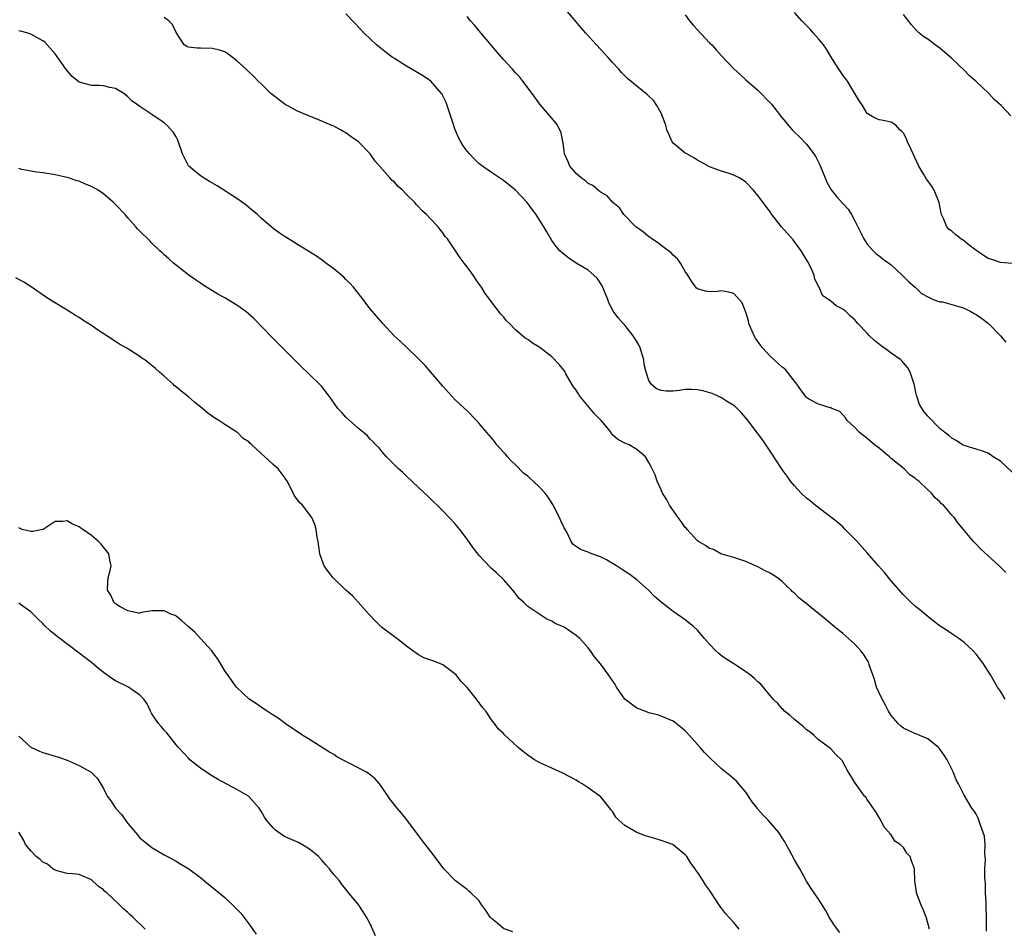
# Model space of a CAD drawing. Units: inches. Extents: x 2511000 to 2513632, y 1503000 to 1506000.
# Drawn here: x 2511887 to 2512050, y 1504381 to 1504531 of the extents above; entities that cross this region are included whole.
import ezdxf

# ---------------------------------------------------------------- set-up
doc = ezdxf.new("R2010")
doc.units = ezdxf.units.IN
doc.header["$MEASUREMENT"] = 0
doc.layers.add('LD25111503_10ft', color=100, linetype='Continuous')

msp = doc.modelspace()

# ---------------------------------------------------------------- linework, layer by layer
at = {"layer": 'LD25111503_10ft'}
for points, elevation in [([(2512051, 1504456.4), (2512049, 1504458.3), (2512047.82, 1504459), (2512047, 1504459.62), (2512046.07, 1504459.93), (2512045, 1504460.27), (2512044.43, 1504460.43), (2512043, 1504460.88), (2512042.77, 1504461), (2512041.69, 1504461.69), (2512041, 1504462.08), (2512040.5, 1504462.5), (2512039.81, 1504463), (2512039, 1504463.7), (2512037, 1504465.74), (2512036.44, 1504466.44), (2512035.66, 1504467.66), (2512035.21, 1504469), (2512035.15, 1504469.15), (2512035, 1504469.89), (2512034.8, 1504470.8), (2512034.78, 1504471), (2512034.1, 1504473), (2512033.7, 1504473.7), (2512033, 1504474.54), (2512032.78, 1504474.78), (2512032.55, 1504475), (2512031, 1504476.13), (2512030.48, 1504476.48), (2512029.32, 1504477.32), (2512028.22, 1504478.22), (2512027.39, 1504479), (2512027, 1504479.44), (2512025.5, 1504481), (2512025, 1504481.6), (2512024.25, 1504482.25), (2512023.47, 1504483), (2512023, 1504483.37), (2512021.91, 1504483.91), (2512021, 1504484.7), (2512019.63, 1504485.63), (2512019.08, 1504487), (2512019.04, 1504487.04), (2512019, 1504487.16), (2512018.36, 1504488.36), (2512018.25, 1504489), (2512017.64, 1504490.36), (2512017.22, 1504491.22), (2512016.48, 1504492.48), (2512016.15, 1504493), (2512014.8, 1504494.8), (2512012.87, 1504497), (2512011.3, 1504499), (2512011, 1504499.46), (2512009, 1504502.16), (2512008.26, 1504503), (2512007, 1504504.32), (2512006.61, 1504504.61), (2512006, 1504505), (2512005, 1504505.52), (2512004.23, 1504505.77), (2512003, 1504506.14), (2512001, 1504506.88), (2511999.64, 1504507.64), (2511999, 1504507.96), (2511998.39, 1504508.39), (2511997.27, 1504509), (2511997, 1504509.16), (2511995, 1504510.81), (2511994.85, 1504511), (2511994.27, 1504512.27), (2511993.97, 1504513), (2511993.78, 1504513.78), (2511993.32, 1504515), (2511993, 1504515.73), (2511992.3, 1504517), (2511991.8, 1504517.8), (2511990.79, 1504518.79), (2511989, 1504520.19), (2511987.47, 1504521.47), (2511987, 1504521.89), (2511986.47, 1504522.47), (2511986.01, 1504523), (2511985, 1504524.09), (2511984.21, 1504525), (2511983, 1504526.33), (2511982.36, 1504527), (2511980.52, 1504529), (2511979.8, 1504529.8), (2511979, 1504530.81), (2511977.11, 1504533)], 7890), ([(2512046.69, 1504380.69), (2512046.72, 1504381.28), (2512046.72, 1504383), (2512046.67, 1504384.67), (2512046.63, 1504385.37), (2512046.57, 1504387), (2512046.54, 1504388.54), (2512046.45, 1504389.55), (2512046.46, 1504391), (2512046.52, 1504392.52), (2512046.49, 1504393), (2512046.42, 1504393.58), (2512046.47, 1504395), (2512046.37, 1504396.37), (2512046.18, 1504397), (2512045.65, 1504398.35), (2512045.47, 1504399), (2512045.35, 1504399.35), (2512045, 1504400), (2512044.6, 1504400.6), (2512044.27, 1504401), (2512043, 1504403.15), (2512042.08, 1504405), (2512041.69, 1504405.69), (2512041.2, 1504407), (2512040.21, 1504409), (2512039.74, 1504409.74), (2512038.9, 1504410.9), (2512038.8, 1504411), (2512037, 1504412.45), (2512035.73, 1504413), (2512035.21, 1504413.21), (2512035, 1504413.25), (2512033.85, 1504413.85), (2512033, 1504414.19), (2512032.56, 1504414.56), (2512032.12, 1504415), (2512031, 1504416.28), (2512030.55, 1504417), (2512030.02, 1504418.02), (2512029.47, 1504419), (2512028.58, 1504421), (2512028.24, 1504422.24), (2512027.95, 1504423), (2512027.36, 1504424.64), (2512027.27, 1504425), (2512027.19, 1504425.19), (2512026.43, 1504426.43), (2512025.97, 1504427), (2512025, 1504428.05), (2512023, 1504429.82), (2512021.55, 1504431), (2512020.17, 1504432.17), (2512016.65, 1504435), (2512015.75, 1504435.75), (2512015, 1504436.5), (2512014.72, 1504436.72), (2512014.46, 1504437), (2512013.71, 1504437.71), (2512013, 1504438.42), (2512012.24, 1504439), (2512011, 1504439.8), (2512010.16, 1504440.16), (2512009, 1504440.85), (2512008.61, 1504441), (2512007, 1504441.72), (2512005, 1504442.38), (2512003.07, 1504442.93), (2512002.89, 1504443), (2512001.68, 1504443.68), (2512001, 1504443.86), (2512000.36, 1504444.36), (2511999.2, 1504445), (2511999, 1504445.13), (2511997.32, 1504447), (2511997.18, 1504447.18), (2511997, 1504447.35), (2511996.34, 1504448.34), (2511995.83, 1504449), (2511994.41, 1504451), (2511993.93, 1504451.93), (2511993.24, 1504453), (2511993, 1504453.56), (2511992.34, 1504455), (2511992.01, 1504456.01), (2511991.55, 1504457), (2511991.37, 1504457.37), (2511991, 1504458.08), (2511990.46, 1504459), (2511989, 1504460.23), (2511987.73, 1504461), (2511987.19, 1504461.19), (2511987, 1504461.27), (2511985.86, 1504461.86), (2511985, 1504462.66), (2511984.83, 1504462.83), (2511984.75, 1504463), (2511983.76, 1504464.24), (2511983.13, 1504465), (2511982.06, 1504466.06), (2511981, 1504467.36), (2511979.59, 1504469), (2511979.39, 1504469.39), (2511979, 1504470), (2511978.57, 1504470.57), (2511978.28, 1504471), (2511977.3, 1504472.7), (2511977.1, 1504473.1), (2511977, 1504473.24), (2511976.22, 1504474.21), (2511975, 1504475.5), (2511973, 1504477.05), (2511971.79, 1504477.79), (2511971, 1504478.38), (2511970.6, 1504478.6), (2511969, 1504479.95), (2511967.98, 1504481), (2511967.48, 1504481.48), (2511967, 1504482.09), (2511966.58, 1504482.58), (2511965, 1504484.61), (2511964.73, 1504485), (2511963.96, 1504485.96), (2511963.38, 1504487), (2511963.21, 1504487.21), (2511963, 1504487.52), (2511962.37, 1504488.37), (2511961.98, 1504489), (2511961, 1504490.38), (2511960.5, 1504491), (2511959.86, 1504491.86), (2511959, 1504493.18), (2511957.75, 1504495), (2511957.4, 1504495.4), (2511957, 1504495.99), (2511956.53, 1504496.53), (2511956.21, 1504497), (2511955, 1504498.25), (2511954.31, 1504499), (2511953.6, 1504499.6), (2511953, 1504500.29), (2511952.63, 1504500.63), (2511952.36, 1504501), (2511951, 1504502.33), (2511950.35, 1504503), (2511949.62, 1504503.62), (2511949, 1504504.33), (2511948.63, 1504504.63), (2511948.32, 1504505), (2511945.82, 1504507.82), (2511945, 1504509.05), (2511943.07, 1504511), (2511941.84, 1504511.84), (2511941, 1504512.5), (2511940.66, 1504512.66), (2511940.13, 1504513), (2511939, 1504513.6), (2511937.99, 1504513.99), (2511937, 1504514.44), (2511934.6, 1504515.4), (2511933, 1504516.09), (2511931.29, 1504517), (2511931, 1504517.18), (2511928.6, 1504519), (2511927, 1504520.57), (2511926.54, 1504521), (2511925.79, 1504521.79), (2511925, 1504522.54), (2511924.55, 1504523), (2511923, 1504524.4), (2511922.23, 1504525), (2511921.51, 1504525.51), (2511921, 1504525.84), (2511920.15, 1504526.15), (2511919, 1504526.44), (2511917, 1504526.46), (2511916.48, 1504526.48), (2511915, 1504526.63), (2511914.74, 1504526.74), (2511914.3, 1504527), (2511913, 1504529.04), (2511912.36, 1504530.36), (2511911.78, 1504531), (2511911, 1504531.52)], 7860), ([(2512049.8, 1504419), (2512049, 1504420.31), (2512048.54, 1504421), (2512047.36, 1504423), (2512046.12, 1504425), (2512045, 1504426.41), (2512044.49, 1504427), (2512043, 1504428.34), (2512042.15, 1504429), (2512041, 1504429.78), (2512040.25, 1504430.25), (2512039.07, 1504431.07), (2512037.93, 1504431.93), (2512037, 1504432.64), (2512035.72, 1504433.72), (2512035, 1504434.28), (2512034.23, 1504435), (2512033, 1504436.22), (2512031, 1504438.52), (2512029.88, 1504439.88), (2512028.88, 1504441), (2512027, 1504443.18), (2512025.36, 1504445), (2512025, 1504445.43), (2512023.41, 1504447), (2512023, 1504447.42), (2512022.15, 1504448.15), (2512018.43, 1504451), (2512017.66, 1504451.66), (2512017, 1504452.17), (2512016.13, 1504453), (2512015, 1504454.19), (2512014.39, 1504455), (2512013.82, 1504455.82), (2512013, 1504456.89), (2512011, 1504459.95), (2512009.78, 1504461.78), (2512008.93, 1504462.93), (2512007.19, 1504465.19), (2512006.28, 1504466.28), (2512005.27, 1504467.27), (2512005, 1504467.46), (2512003.82, 1504468.18), (2512003, 1504468.73), (2512002.44, 1504469), (2512001.44, 1504469.44), (2511999.89, 1504469.89), (2511999, 1504470.09), (2511998.11, 1504470.11), (2511997, 1504470.11), (2511995.97, 1504469.97), (2511995, 1504469.87), (2511993.84, 1504469.84), (2511993, 1504469.97), (2511992.26, 1504470.25), (2511991.39, 1504471), (2511991, 1504471.58), (2511990.53, 1504473), (2511990.24, 1504474.24), (2511990.16, 1504475), (2511989.56, 1504477), (2511989.38, 1504477.38), (2511989, 1504478.05), (2511988.38, 1504479), (2511987, 1504480.72), (2511986.73, 1504481), (2511985.93, 1504481.93), (2511985.17, 1504483), (2511984.41, 1504484.41), (2511984.2, 1504485), (2511983.26, 1504487.26), (2511983, 1504487.7), (2511982.48, 1504488.48), (2511981.93, 1504489), (2511981, 1504489.83), (2511978.98, 1504491), (2511977.81, 1504491.81), (2511977, 1504492.4), (2511976.67, 1504492.67), (2511976.32, 1504493), (2511975.72, 1504493.72), (2511975, 1504494.69), (2511974.13, 1504496.13), (2511973.67, 1504497), (2511973, 1504498.03), (2511972.41, 1504499), (2511971.77, 1504499.77), (2511970.89, 1504501), (2511968.99, 1504503), (2511967, 1504504.62), (2511965, 1504505.94), (2511963.21, 1504507.21), (2511963, 1504507.38), (2511962.18, 1504508.18), (2511961.41, 1504509), (2511961, 1504509.49), (2511960.36, 1504510.36), (2511959.94, 1504511), (2511959.62, 1504511.62), (2511959.01, 1504513), (2511958.51, 1504514.51), (2511957.72, 1504517), (2511957.52, 1504517.52), (2511957, 1504518.6), (2511956.86, 1504518.86), (2511956.77, 1504519), (2511955.03, 1504521), (2511953.83, 1504521.83), (2511952.58, 1504522.58), (2511951, 1504523.48), (2511949, 1504524.75), (2511948.64, 1504525), (2511947.7, 1504525.7), (2511946.58, 1504526.58), (2511946.07, 1504527), (2511943.97, 1504529), (2511942.54, 1504530.54), (2511941, 1504532.11)], 7870), ([(2512049.9, 1504439.9), (2512048.78, 1504441), (2512047, 1504442.66), (2512045.77, 1504443.77), (2512045, 1504444.57), (2512044.78, 1504444.78), (2512044.56, 1504445), (2512042.89, 1504447), (2512042.04, 1504448.04), (2512041.35, 1504449), (2512041, 1504449.38), (2512039.63, 1504451), (2512039.27, 1504451.27), (2512039, 1504451.58), (2512038.22, 1504452.22), (2512037.65, 1504453), (2512037, 1504453.56), (2512035.54, 1504455), (2512035.22, 1504455.22), (2512035, 1504455.4), (2512034.05, 1504456.05), (2512033.13, 1504457), (2512031, 1504458.72), (2512030.68, 1504459), (2512029.75, 1504459.75), (2512029, 1504460.41), (2512028.25, 1504461), (2512027, 1504462.05), (2512026.45, 1504462.45), (2512025.77, 1504463), (2512025, 1504463.82), (2512023.7, 1504465), (2512023.42, 1504465.42), (2512023, 1504465.94), (2512022.48, 1504466.48), (2512021.19, 1504467), (2512021.08, 1504467.08), (2512020.9, 1504467.1), (2512019, 1504467.67), (2512017.51, 1504468.49), (2512017, 1504468.8), (2512016.82, 1504469), (2512016.08, 1504470.08), (2512015.41, 1504471), (2512015, 1504471.51), (2512013.88, 1504473), (2512013.46, 1504473.46), (2512013, 1504473.82), (2512011, 1504475.63), (2512009.75, 1504477), (2512009.42, 1504477.42), (2512009, 1504478.04), (2512008.59, 1504478.59), (2512008.35, 1504479), (2512007.5, 1504481), (2512007.43, 1504481.43), (2512007, 1504482.88), (2512006.94, 1504483), (2512006.41, 1504484.41), (2512005, 1504485.95), (2512004.17, 1504486.17), (2512003, 1504486.39), (2512002.32, 1504486.32), (2512001, 1504486.26), (2512000.35, 1504486.35), (2511999, 1504486.73), (2511998.86, 1504486.86), (2511998.01, 1504488.01), (2511997.42, 1504489), (2511997, 1504489.58), (2511996.2, 1504491), (2511995.7, 1504491.7), (2511995, 1504492.28), (2511994.66, 1504492.66), (2511994.25, 1504493), (2511993, 1504493.9), (2511992.4, 1504494.4), (2511991.49, 1504495), (2511991.22, 1504495.22), (2511991, 1504495.34), (2511990.11, 1504496.11), (2511989, 1504496.85), (2511988.83, 1504497), (2511986.88, 1504499), (2511986.12, 1504500.12), (2511985.05, 1504501), (2511984.09, 1504502.09), (2511983, 1504502.71), (2511982.6, 1504503), (2511981.77, 1504503.77), (2511981, 1504504.13), (2511980.54, 1504504.54), (2511979.86, 1504505), (2511979, 1504505.77), (2511977.96, 1504507), (2511977.7, 1504507.7), (2511977.07, 1504509), (2511977, 1504509.48), (2511976.84, 1504510.84), (2511976.8, 1504511), (2511976.51, 1504512.51), (2511975.87, 1504513.87), (2511973, 1504517.2), (2511971.72, 1504519), (2511970.22, 1504521), (2511969.68, 1504521.68), (2511969, 1504522.42), (2511968.5, 1504523), (2511967, 1504524.59), (2511965, 1504526.89), (2511963.27, 1504529), (2511963, 1504529.34), (2511962.24, 1504530.24), (2511961.57, 1504531), (2511961, 1504531.7)], 7880), ([(2511997, 1504531.97), (2511997.69, 1504531), (2511998.29, 1504530.29), (2512001, 1504527.37), (2512001.37, 1504527), (2512002.16, 1504526.16), (2512003, 1504525.21), (2512005, 1504523.04), (2512006.09, 1504522.09), (2512007, 1504521.26), (2512009, 1504519.55), (2512011, 1504517.46), (2512011.21, 1504517.21), (2512012.94, 1504515), (2512014.63, 1504513), (2512015, 1504512.61), (2512015.83, 1504511.83), (2512017, 1504510.6), (2512018.19, 1504509), (2512018.53, 1504508.53), (2512019, 1504507.64), (2512019.2, 1504507.2), (2512020.36, 1504504.36), (2512021.08, 1504503.08), (2512021.98, 1504501.98), (2512023, 1504500.84), (2512023.9, 1504499.9), (2512024.45, 1504499), (2512025, 1504497.97), (2512025.49, 1504497), (2512025.97, 1504495.97), (2512026.47, 1504495), (2512027, 1504494.1), (2512028.02, 1504493), (2512028.52, 1504492.52), (2512029, 1504492.2), (2512029.64, 1504491.64), (2512030.61, 1504491), (2512031, 1504490.72), (2512032.81, 1504489), (2512033.87, 1504487.87), (2512034.94, 1504487), (2512035.99, 1504485.99), (2512037, 1504485.41), (2512037.9, 1504485), (2512039, 1504484.61), (2512039.43, 1504484.57), (2512042.16, 1504483.84), (2512043, 1504483.56), (2512044.11, 1504483), (2512044.67, 1504482.67), (2512045, 1504482.5), (2512045.88, 1504481.88), (2512047.05, 1504481), (2512049.02, 1504479), (2512049.92, 1504477.92)], 7900), ([(2512051, 1504490.92), (2512049, 1504491.11), (2512047.6, 1504491.6), (2512047, 1504491.77), (2512046.24, 1504492.24), (2512045.09, 1504493), (2512043.89, 1504493.89), (2512043, 1504494.64), (2512042.45, 1504495), (2512041.64, 1504495.64), (2512041, 1504496.28), (2512040.56, 1504496.56), (2512040.15, 1504497), (2512039.63, 1504498.37), (2512039.29, 1504499), (2512039.21, 1504499.21), (2512038.88, 1504501), (2512038.07, 1504503), (2512037.66, 1504503.66), (2512036.83, 1504504.83), (2512036.39, 1504505.61), (2512035.55, 1504507), (2512034.25, 1504509.75), (2512033.68, 1504511), (2512033.51, 1504511.51), (2512033, 1504512.43), (2512032.73, 1504512.73), (2512032.41, 1504513), (2512031.75, 1504513.75), (2512031, 1504514.26), (2512029.39, 1504514.61), (2512029, 1504514.65), (2512028.14, 1504515), (2512027, 1504515.69), (2512026.23, 1504517), (2512025.73, 1504517.73), (2512025, 1504519), (2512023.75, 1504521), (2512023.45, 1504521.45), (2512023, 1504522), (2512022.62, 1504522.62), (2512022.32, 1504523), (2512021.2, 1504524.8), (2512020.31, 1504526.31), (2512019.79, 1504527), (2512019, 1504527.99), (2512018.11, 1504529), (2512017.59, 1504529.59), (2512016.25, 1504531), (2512015, 1504532.38)], 7910), ([(2512050.72, 1504515.29), (2512049.11, 1504517), (2512048, 1504518), (2512047.12, 1504519), (2512044.96, 1504521), (2512043.91, 1504521.91), (2512043, 1504522.84), (2512041, 1504524.75), (2512039, 1504526.45), (2512038.21, 1504527), (2512037, 1504527.93), (2512036.35, 1504528.35), (2512035.56, 1504529), (2512035.27, 1504529.27), (2512034.31, 1504530.31), (2512033, 1504532.03)], 7920), ([(2512037.3, 1504381), (2512036.82, 1504382.82), (2512036.73, 1504383), (2512036.27, 1504384.27), (2512035.9, 1504385), (2512035.17, 1504387), (2512035.13, 1504387.13), (2512035, 1504388.3), (2512034.9, 1504388.9), (2512034.81, 1504391), (2512034.33, 1504392.33), (2512034.12, 1504393), (2512033.57, 1504393.57), (2512033, 1504394.5), (2512032.44, 1504395), (2512031.57, 1504395.57), (2512031, 1504396.6), (2512030.76, 1504396.76), (2512030.62, 1504397), (2512029.84, 1504397.84), (2512029.26, 1504399), (2512029.16, 1504399.16), (2512029, 1504399.48), (2512028.42, 1504400.42), (2512027, 1504402.43), (2512026.79, 1504402.79), (2512026.6, 1504403), (2512025.08, 1504405.08), (2512025, 1504405.26), (2512024.34, 1504406.34), (2512023.9, 1504407), (2512023, 1504408.67), (2512022.87, 1504408.87), (2512022.76, 1504409), (2512021.85, 1504409.85), (2512021, 1504410.77), (2512020.76, 1504411), (2512019, 1504412.27), (2512018.27, 1504413), (2512017.58, 1504413.58), (2512017, 1504413.94), (2512016.48, 1504414.48), (2512015, 1504415.65), (2512014.32, 1504416.32), (2512013.4, 1504417), (2512013.21, 1504417.21), (2512013, 1504417.38), (2512012.26, 1504418.26), (2512011.48, 1504419), (2512009.45, 1504421.45), (2512009, 1504421.85), (2512008.42, 1504422.42), (2512007.72, 1504423), (2512007, 1504423.52), (2512006.12, 1504424.12), (2512005, 1504424.82), (2512003.68, 1504425.68), (2512003, 1504426.16), (2512002.53, 1504426.53), (2512002.02, 1504427), (2512001, 1504428.06), (2512000.2, 1504429), (2511999, 1504430.37), (2511998.34, 1504431), (2511997.61, 1504431.61), (2511997, 1504432.09), (2511996.46, 1504432.46), (2511995.73, 1504433), (2511995, 1504433.49), (2511993.01, 1504435.01), (2511991.94, 1504435.94), (2511990.93, 1504437), (2511989, 1504438.71), (2511987.68, 1504439.68), (2511986.48, 1504440.48), (2511985.64, 1504441), (2511985, 1504441.42), (2511984, 1504442), (2511983, 1504442.49), (2511981.56, 1504443), (2511981.17, 1504443.17), (2511981, 1504443.26), (2511979.71, 1504443.71), (2511979, 1504444.22), (2511978.51, 1504444.51), (2511978.16, 1504445), (2511977.43, 1504446.57), (2511977.1, 1504447.1), (2511977, 1504447.29), (2511976.46, 1504448.46), (2511976.26, 1504449), (2511975.22, 1504451), (2511975.14, 1504451.14), (2511974.36, 1504452.36), (2511973.9, 1504453), (2511973, 1504453.94), (2511971.9, 1504455), (2511971.41, 1504455.41), (2511971, 1504455.8), (2511970.31, 1504456.31), (2511969, 1504457.67), (2511968.3, 1504458.3), (2511967.66, 1504459), (2511967.37, 1504459.37), (2511967, 1504459.8), (2511965.93, 1504461), (2511965.52, 1504461.52), (2511965, 1504462.12), (2511964.27, 1504463), (2511963, 1504464.49), (2511962.54, 1504465), (2511961, 1504466.6), (2511959.74, 1504467.74), (2511959, 1504468.47), (2511958.49, 1504469), (2511957, 1504470.65), (2511955.03, 1504473), (2511954.09, 1504474.09), (2511953, 1504475.2), (2511951, 1504477.08), (2511950.03, 1504478.03), (2511948.97, 1504479), (2511947.09, 1504481), (2511945, 1504483.44), (2511943.47, 1504485.47), (2511942.23, 1504487), (2511941.65, 1504487.65), (2511941, 1504488.3), (2511940.64, 1504488.64), (2511939, 1504490.04), (2511937.69, 1504491), (2511937.31, 1504491.31), (2511936.14, 1504492.14), (2511933, 1504494.06), (2511931.53, 1504495), (2511931, 1504495.31), (2511930.01, 1504496.01), (2511929, 1504496.7), (2511927, 1504498.4), (2511926.39, 1504499), (2511925, 1504500.19), (2511924.53, 1504500.53), (2511923.93, 1504501), (2511923, 1504501.66), (2511919.73, 1504503.73), (2511918.48, 1504504.48), (2511917.59, 1504505), (2511917, 1504505.39), (2511915.09, 1504507), (2511915.05, 1504507.05), (2511914.34, 1504508.34), (2511914.06, 1504509), (2511913.29, 1504511.29), (2511913, 1504511.83), (2511912.56, 1504512.56), (2511911.61, 1504513.61), (2511911, 1504514.14), (2511909, 1504515.51), (2511907.48, 1504516.52), (2511907, 1504516.82), (2511906.78, 1504517), (2511905.73, 1504517.73), (2511905, 1504518.46), (2511904.33, 1504519), (2511903, 1504519.82), (2511902.04, 1504519.96), (2511901, 1504520.25), (2511900.31, 1504520.31), (2511899, 1504520.31), (2511897.19, 1504520.81), (2511897, 1504520.85), (2511895.8, 1504521.8), (2511894.88, 1504522.88), (2511893, 1504525.56), (2511891.38, 1504527.38), (2511891, 1504527.7), (2511889.52, 1504528.48), (2511889, 1504528.78), (2511888.34, 1504529), (2511887.3, 1504529.3), (2511887, 1504529.34)], 7850), ([(2512022.49, 1504380.49), (2512021.61, 1504381.61), (2512020.75, 1504383), (2512020.14, 1504384.14), (2512019, 1504385.96), (2512017.75, 1504387.75), (2512017, 1504388.93), (2512015.88, 1504391), (2512015, 1504392.46), (2512014.13, 1504394.13), (2512013.64, 1504395), (2512013.44, 1504395.44), (2512013, 1504396.08), (2512012.67, 1504396.67), (2512012.42, 1504397), (2512010.67, 1504399), (2512009.83, 1504399.83), (2512009, 1504400.83), (2512008.92, 1504400.92), (2512008.03, 1504402.03), (2512007, 1504403.63), (2512005.44, 1504405.44), (2512004.37, 1504406.37), (2512003, 1504407.49), (2512001.18, 1504409.18), (2512000.17, 1504410.17), (2511999.48, 1504411), (2511997.72, 1504413), (2511997, 1504413.75), (2511996.33, 1504414.33), (2511995.51, 1504415), (2511995, 1504415.36), (2511993, 1504416.21), (2511992.41, 1504416.41), (2511991, 1504416.76), (2511990.33, 1504417), (2511989, 1504417.52), (2511987.02, 1504419), (2511985.66, 1504421), (2511985.42, 1504421.42), (2511984.61, 1504422.61), (2511984.32, 1504423), (2511983.77, 1504423.77), (2511983, 1504424.82), (2511982, 1504426), (2511981.37, 1504427), (2511981, 1504427.45), (2511979.62, 1504429), (2511979, 1504429.49), (2511977, 1504430.87), (2511976.76, 1504431), (2511975.51, 1504431.51), (2511975, 1504431.89), (2511974.18, 1504432.18), (2511973.01, 1504433), (2511971, 1504434.3), (2511970.28, 1504435), (2511969.61, 1504435.62), (2511968.54, 1504437), (2511967, 1504438.73), (2511965.85, 1504439.85), (2511965, 1504440.58), (2511964.79, 1504440.79), (2511963, 1504442.72), (2511961.99, 1504443.99), (2511961, 1504445.4), (2511959.79, 1504447), (2511959, 1504447.99), (2511958.05, 1504449), (2511957, 1504450.08), (2511954.52, 1504452.52), (2511953, 1504453.96), (2511951, 1504455.8), (2511950.4, 1504456.4), (2511949.67, 1504457), (2511947.7, 1504459), (2511947, 1504459.81), (2511946.47, 1504460.47), (2511945.93, 1504461), (2511945.48, 1504461.48), (2511945, 1504461.93), (2511944.5, 1504462.5), (2511943, 1504463.72), (2511941.57, 1504465), (2511941, 1504465.54), (2511940.32, 1504466.32), (2511939.69, 1504467), (2511938.59, 1504468.59), (2511938.26, 1504469), (2511937, 1504470.62), (2511936.82, 1504470.82), (2511935, 1504472.57), (2511934.58, 1504473), (2511933.76, 1504473.76), (2511933, 1504474.52), (2511930.53, 1504477), (2511929.78, 1504477.78), (2511929, 1504478.55), (2511928.78, 1504478.78), (2511925.82, 1504481.82), (2511924.51, 1504483), (2511923, 1504484.05), (2511921.46, 1504485), (2511921, 1504485.26), (2511919.85, 1504485.85), (2511919, 1504486.41), (2511917.98, 1504487), (2511917.38, 1504487.38), (2511917, 1504487.69), (2511916.2, 1504488.2), (2511915.1, 1504489), (2511912.54, 1504491), (2511911.73, 1504491.73), (2511911, 1504492.33), (2511910.68, 1504492.68), (2511910.32, 1504493), (2511909, 1504494.26), (2511908.66, 1504494.66), (2511907, 1504496.25), (2511906.63, 1504496.63), (2511906.33, 1504497), (2511905, 1504498.44), (2511904.55, 1504499), (2511903, 1504500.66), (2511902.66, 1504501), (2511901, 1504502.43), (2511900.14, 1504503), (2511899, 1504503.64), (2511898, 1504504), (2511897, 1504504.49), (2511896.59, 1504504.59), (2511895.41, 1504505), (2511895, 1504505.12), (2511893, 1504505.56), (2511892.35, 1504505.65), (2511891, 1504505.88), (2511890.02, 1504505.98), (2511887.54, 1504506.46), (2511887, 1504506.62)], 7840), ([(2512005.92, 1504381), (2512005, 1504382.1), (2512004.2, 1504383), (2512003.62, 1504383.62), (2512003, 1504384.47), (2512002.76, 1504384.76), (2512001, 1504387.44), (2512000.35, 1504388.35), (2511999.94, 1504389), (2511999, 1504390.43), (2511998.75, 1504390.75), (2511998.61, 1504391), (2511997.92, 1504391.92), (2511997.27, 1504393), (2511997, 1504393.32), (2511995, 1504394.94), (2511994.88, 1504395), (2511993.49, 1504395.49), (2511993, 1504395.69), (2511991.97, 1504395.97), (2511990.45, 1504396.45), (2511989, 1504397.01), (2511987, 1504398.15), (2511986.05, 1504399), (2511985.52, 1504399.52), (2511985, 1504400.46), (2511984.74, 1504400.74), (2511984.55, 1504401), (2511983, 1504402.91), (2511982.89, 1504403), (2511981, 1504404.36), (2511980, 1504405), (2511979.36, 1504405.36), (2511979, 1504405.6), (2511976.78, 1504406.78), (2511975, 1504407.58), (2511973, 1504408.49), (2511972.11, 1504409), (2511971, 1504409.73), (2511970.28, 1504410.28), (2511969.42, 1504411), (2511967.14, 1504413.14), (2511967, 1504413.31), (2511966.12, 1504414.12), (2511965.5, 1504415), (2511965, 1504415.59), (2511964.07, 1504417), (2511963.57, 1504417.57), (2511962.56, 1504419), (2511961, 1504420.94), (2511959.96, 1504421.96), (2511959.17, 1504423), (2511959, 1504423.19), (2511957, 1504424.68), (2511956.23, 1504425), (2511955.32, 1504425.32), (2511955, 1504425.45), (2511953.84, 1504425.84), (2511953, 1504426.3), (2511952.57, 1504426.57), (2511952.05, 1504427), (2511951, 1504427.72), (2511949.4, 1504429), (2511949, 1504429.28), (2511946.89, 1504430.9), (2511946.78, 1504431), (2511945.87, 1504431.88), (2511944.83, 1504433), (2511942.08, 1504436.08), (2511940.99, 1504437), (2511938.91, 1504439), (2511938.09, 1504440.09), (2511937.43, 1504441), (2511937.3, 1504441.3), (2511937, 1504442.06), (2511936.71, 1504443), (2511936.41, 1504445), (2511936.27, 1504445.73), (2511936.11, 1504447), (2511935.85, 1504447.85), (2511935.36, 1504449), (2511933.81, 1504451), (2511933.4, 1504451.4), (2511932.54, 1504452.54), (2511931.63, 1504454.37), (2511931.29, 1504455), (2511931, 1504455.46), (2511929.81, 1504457), (2511929, 1504457.73), (2511927.62, 1504459), (2511927, 1504459.54), (2511925.5, 1504461), (2511925.21, 1504461.21), (2511925, 1504461.46), (2511924.04, 1504462.04), (2511923.1, 1504463), (2511923, 1504463.08), (2511921, 1504464.32), (2511920.01, 1504465), (2511919.37, 1504465.37), (2511918.21, 1504466.21), (2511917.31, 1504467), (2511916.02, 1504468.02), (2511915, 1504468.9), (2511913.82, 1504469.82), (2511913, 1504470.54), (2511912.74, 1504470.74), (2511912.48, 1504471), (2511911, 1504472.31), (2511910.26, 1504473), (2511909.56, 1504473.56), (2511909, 1504474.08), (2511908.46, 1504474.46), (2511907.81, 1504475), (2511907.31, 1504475.31), (2511907, 1504475.56), (2511905.45, 1504476.55), (2511904.72, 1504477), (2511903.63, 1504477.63), (2511901.57, 1504479), (2511899.99, 1504479.99), (2511899, 1504480.66), (2511897.58, 1504481.58), (2511897, 1504481.98), (2511896.36, 1504482.36), (2511895, 1504483.23), (2511892.63, 1504484.63), (2511891.42, 1504485.42), (2511889.07, 1504487.07), (2511887.86, 1504487.86), (2511886.55, 1504488.55)], 7830), ([(2511968.56, 1504380.56), (2511967.1, 1504381.1), (2511967, 1504381.14), (2511966.12, 1504381.88), (2511965, 1504382.78), (2511964.8, 1504383), (2511964.08, 1504384.08), (2511963.44, 1504385), (2511963, 1504385.68), (2511961.6, 1504387), (2511961.31, 1504387.31), (2511961, 1504387.56), (2511959.07, 1504389), (2511957.18, 1504391), (2511956.24, 1504392.24), (2511955, 1504393.83), (2511953.63, 1504395.63), (2511953, 1504396.47), (2511951.08, 1504399.08), (2511950.18, 1504400.18), (2511949.46, 1504401), (2511948.35, 1504402.35), (2511947, 1504404.39), (2511946.56, 1504405), (2511945.82, 1504405.82), (2511945, 1504406.51), (2511944.72, 1504406.72), (2511944.3, 1504407), (2511943, 1504407.65), (2511941.63, 1504408.37), (2511941, 1504408.68), (2511940.43, 1504409), (2511939.5, 1504409.5), (2511939, 1504409.86), (2511938.27, 1504410.27), (2511935, 1504412.32), (2511933.87, 1504413), (2511931, 1504414.98), (2511929.84, 1504415.84), (2511929, 1504416.35), (2511928, 1504417), (2511927.42, 1504417.42), (2511927, 1504417.68), (2511926.24, 1504418.24), (2511925.05, 1504419), (2511922.96, 1504421), (2511922.13, 1504422.13), (2511921, 1504423.7), (2511920.26, 1504425), (2511919.77, 1504425.77), (2511918.85, 1504427), (2511917, 1504429.02), (2511916.05, 1504430.05), (2511914.97, 1504431), (2511913.95, 1504431.95), (2511913, 1504432.7), (2511912.8, 1504432.8), (2511912.21, 1504433), (2511911, 1504433.58), (2511909, 1504433.57), (2511907.28, 1504433.28), (2511907, 1504433.22), (2511906.78, 1504433.22), (2511905, 1504433.56), (2511903.75, 1504434.25), (2511903, 1504434.73), (2511902.71, 1504435), (2511902.18, 1504436.18), (2511901.67, 1504437), (2511901.69, 1504438.31), (2511901.75, 1504439), (2511902.04, 1504440.04), (2511902.25, 1504441), (2511902.05, 1504441.95), (2511901.89, 1504443), (2511901.51, 1504443.51), (2511901, 1504444.07), (2511900.59, 1504444.59), (2511900.18, 1504445), (2511899, 1504446.01), (2511897.58, 1504447), (2511897.25, 1504447.25), (2511897, 1504447.46), (2511895.87, 1504447.88), (2511895, 1504448.46), (2511894.31, 1504448.31), (2511893, 1504448.33), (2511891.06, 1504447), (2511891, 1504446.98), (2511889.32, 1504446.68), (2511889, 1504446.67), (2511887.57, 1504447), (2511887, 1504447.29)], 7820), ([(2511945.9, 1504379.9), (2511945, 1504381.88), (2511944.42, 1504383), (2511943.87, 1504383.87), (2511943, 1504385.14), (2511941.26, 1504387.26), (2511941, 1504387.61), (2511940.37, 1504388.37), (2511939.93, 1504389), (2511939, 1504390.06), (2511938.58, 1504390.58), (2511938.28, 1504391), (2511937.66, 1504391.66), (2511937, 1504392.44), (2511936.48, 1504393), (2511935, 1504394.23), (2511933.75, 1504395), (2511933.26, 1504395.26), (2511931, 1504396.28), (2511930.54, 1504396.54), (2511929.37, 1504397.37), (2511929, 1504397.74), (2511927.89, 1504399), (2511927.54, 1504399.54), (2511927, 1504400.51), (2511926.66, 1504401), (2511925, 1504402.95), (2511924.93, 1504403), (2511923, 1504404.1), (2511919.81, 1504405.81), (2511919, 1504406.3), (2511918.57, 1504406.57), (2511917, 1504407.61), (2511915.26, 1504409), (2511915, 1504409.23), (2511913.36, 1504411), (2511913, 1504411.43), (2511911.43, 1504413.43), (2511911, 1504413.9), (2511910.51, 1504414.51), (2511910.07, 1504415), (2511909, 1504416.59), (2511908.75, 1504417), (2511908.2, 1504418.2), (2511907.65, 1504419), (2511907, 1504419.68), (2511905.1, 1504421), (2511903, 1504422.03), (2511902.39, 1504422.39), (2511901.56, 1504423), (2511901, 1504423.38), (2511900.09, 1504424.09), (2511899, 1504425.05), (2511897.89, 1504425.89), (2511897, 1504426.61), (2511893.33, 1504429.33), (2511893, 1504429.64), (2511892.24, 1504430.24), (2511891.22, 1504431.22), (2511891, 1504431.47), (2511890.2, 1504432.2), (2511889, 1504433.41), (2511887.67, 1504434.33), (2511887, 1504434.82)], 7810), ([(2511887, 1504412.88), (2511889, 1504411.06), (2511889.1, 1504411), (2511890.41, 1504410.41), (2511891, 1504410.18), (2511891.92, 1504409.92), (2511893, 1504409.58), (2511893.46, 1504409.45), (2511894.81, 1504409), (2511895, 1504408.92), (2511897, 1504408.03), (2511898.96, 1504406.96), (2511899.96, 1504405.96), (2511901, 1504404.22), (2511901.6, 1504403), (2511902.19, 1504402.19), (2511903, 1504401), (2511903.95, 1504399.95), (2511905, 1504398.49), (2511906.61, 1504396.61), (2511907, 1504396.12), (2511909, 1504394.53), (2511911, 1504393.32), (2511911.55, 1504393), (2511913, 1504392.25), (2511913.77, 1504391.77), (2511915.09, 1504391), (2511917, 1504389.56), (2511918.4, 1504388.4), (2511919, 1504387.93), (2511919.5, 1504387.5), (2511921, 1504386.24), (2511922.68, 1504384.68), (2511923.64, 1504383.64), (2511925, 1504381.9), (2511926.2, 1504380.2)], 7800), ([(2511907.89, 1504381), (2511905.85, 1504383), (2511905.39, 1504383.39), (2511905, 1504383.79), (2511904.33, 1504384.33), (2511903.7, 1504385), (2511901.53, 1504387), (2511901.24, 1504387.24), (2511901, 1504387.51), (2511900.14, 1504388.14), (2511899, 1504389.18), (2511897, 1504390.04), (2511895.86, 1504390.14), (2511895, 1504390.24), (2511893.34, 1504390.66), (2511893, 1504390.76), (2511892.87, 1504390.87), (2511892.66, 1504391), (2511891.74, 1504391.74), (2511891, 1504392.1), (2511890.55, 1504392.55), (2511889.88, 1504393), (2511889, 1504393.94), (2511888.13, 1504395), (2511887.77, 1504395.77), (2511887, 1504397.03)], 7790)]:
    msp.add_lwpolyline(points, dxfattribs=dict(at, elevation=elevation))

doc.saveas('drawing.dxf')
